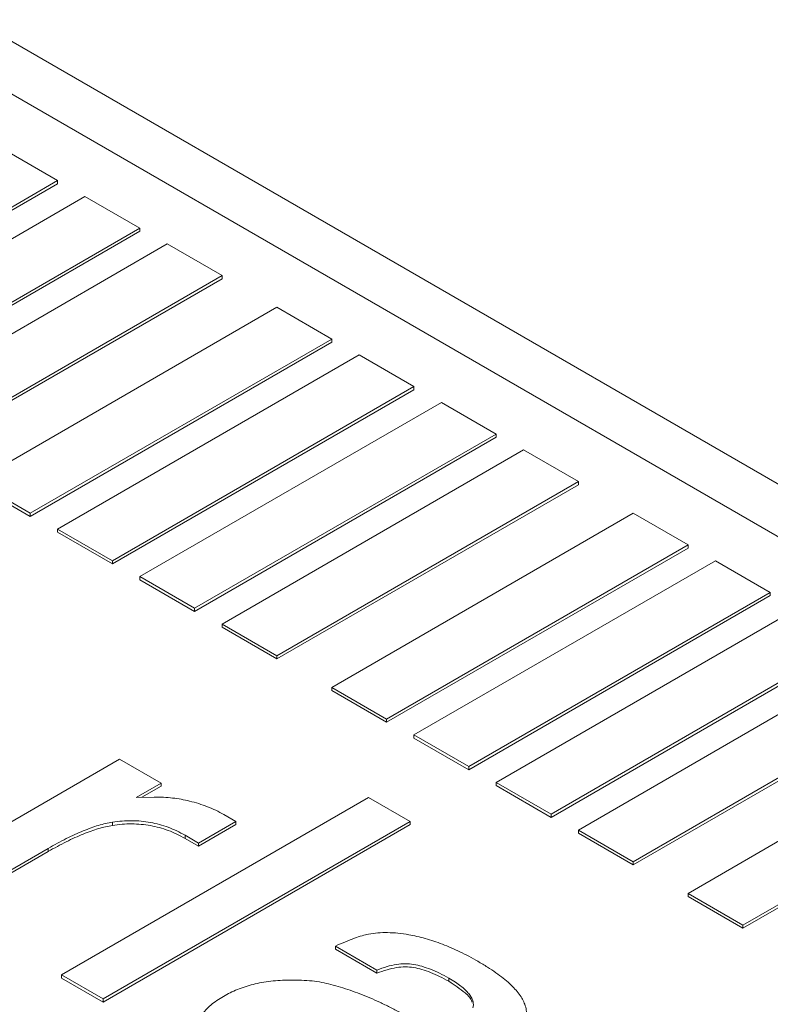
# Model space of a CAD drawing. Units: millimetres. Extents: x 15 to 415, y 5 to 292.
# Drawn here: x 365 to 375, y 182 to 195 of the extents above; entities that cross this region are included whole.
import ezdxf

# ---------------------------------------------------------------- set-up
doc = ezdxf.new("R2010")
doc.units = ezdxf.units.MM

msp = doc.modelspace()

# ---------------------------------------------------------------- linework, layer by layer
at = {"color": 7, "linetype": 'Continuous', "lineweight": 15}
for p, q in [((384.583298, 183.692934), (364.872696, 195.071622)), ((383.583379, 183.593918), (363.872777, 194.972606)), ((365.949904, 192.997926), (365.242797, 193.40613)), ((362.060816, 190.752803), (365.949904, 192.997926)), ((365.949904, 192.997926), (365.949904, 192.957099)), ((362.060816, 190.711976), (365.949904, 192.957099)), ((366.303457, 192.793824), (362.41437, 190.548701)), ((367.010564, 192.38562), (366.303457, 192.793824)), ((363.121476, 190.140497), (367.010564, 192.38562)), ((367.010564, 192.38562), (367.010564, 192.344793)), ((363.121476, 190.09967), (367.010564, 192.344793)), ((367.364117, 192.181518), (363.47503, 189.936395)), ((368.071224, 191.773314), (367.364117, 192.181518)), ((364.182137, 189.528191), (368.071224, 191.773314)), ((364.182137, 189.487364), (368.071224, 191.732487)), ((368.071224, 191.773314), (368.071224, 191.732487)), ((368.778331, 191.36511), (364.889243, 189.119987)), ((369.485438, 190.956905), (368.778331, 191.36511)), ((365.59635, 188.711783), (369.485438, 190.956905)), ((369.485438, 190.956905), (369.485438, 190.916078)), ((365.59635, 188.670956), (369.485438, 190.916078)), ((369.838991, 190.752803), (365.949904, 188.507681)), ((370.546098, 190.344599), (369.838991, 190.752803)), ((366.65701, 188.099477), (370.546098, 190.344599)), ((370.546098, 190.344599), (370.546098, 190.303772)), ((366.65701, 188.05865), (370.546098, 190.303772)), ((370.899651, 190.140497), (367.010564, 187.895375)), ((371.606758, 189.732293), (370.899651, 190.140497)), ((367.717671, 187.487171), (371.606758, 189.732293)), ((367.717671, 187.446344), (371.606758, 189.691466)), ((371.606758, 189.732293), (371.606758, 189.691466)), ((371.960311, 189.528191), (368.071224, 187.283069)), ((372.667418, 189.119987), (371.960311, 189.528191)), ((364.889243, 189.119987), (365.59635, 188.711783)), ((364.889243, 189.07916), (365.59635, 188.670956)), ((368.778331, 186.874865), (372.667418, 189.119987)), ((368.778331, 186.834038), (372.667418, 189.07916)), ((372.667418, 189.119987), (372.667418, 189.07916)), ((365.59635, 188.711783), (365.59635, 188.670956)), ((373.374525, 188.711783), (369.485438, 186.466661)), ((374.081632, 188.303579), (373.374525, 188.711783)), ((365.949904, 188.507681), (365.949904, 188.466854)), ((365.949904, 188.507681), (366.65701, 188.099477)), ((365.949904, 188.466854), (366.65701, 188.05865)), ((370.192544, 186.058457), (374.081632, 188.303579)), ((374.081632, 188.303579), (374.081632, 188.262752)), ((370.192544, 186.01763), (374.081632, 188.262752)), ((366.65701, 188.099477), (366.65701, 188.05865)), ((374.435185, 188.099477), (370.546098, 185.854355)), ((375.142292, 187.691273), (374.435185, 188.099477)), ((367.010564, 187.895375), (367.010564, 187.854548)), ((367.010564, 187.895375), (367.717671, 187.487171)), ((367.010564, 187.854548), (367.717671, 187.446344)), ((371.253205, 185.446151), (375.142292, 187.691273)), ((375.142292, 187.691273), (375.142292, 187.650446)), ((371.253205, 185.405324), (375.142292, 187.650446)), ((367.717671, 187.487171), (367.717671, 187.446344)), ((375.495845, 187.487171), (371.606758, 185.242049)), ((368.071224, 187.283069), (368.778331, 186.874865)), ((368.071224, 187.283069), (368.071224, 187.242242)), ((368.071224, 187.242242), (368.778331, 186.834038)), ((372.313865, 184.833845), (376.202952, 187.078967)), ((372.313865, 184.793018), (376.202952, 187.03814)), ((368.778331, 186.874865), (368.778331, 186.834038)), ((376.556505, 186.874865), (372.667418, 184.629743)), ((369.485438, 186.466661), (370.192544, 186.058457)), ((369.485438, 186.466661), (369.485438, 186.425834)), ((369.485438, 186.425834), (370.192544, 186.01763)), ((373.374525, 184.221538), (377.263612, 186.466661)), ((373.374525, 184.180711), (377.263612, 186.425834)), ((370.192544, 186.058457), (370.192544, 186.01763)), ((377.970719, 186.058457), (374.081632, 183.813334)), ((370.546098, 185.854355), (371.253205, 185.446151)), ((370.546098, 185.854355), (370.546098, 185.813528)), ((370.546098, 185.813528), (371.253205, 185.405324)), ((374.788739, 183.40513), (378.677826, 185.650253)), ((363.968094, 183.936899), (366.750654, 185.543237)), ((366.750654, 185.543237), (367.285762, 185.234326)), ((374.788739, 183.364303), (378.677826, 185.609426)), ((371.253205, 185.446151), (371.253205, 185.405324)), ((367.285762, 185.234326), (366.964697, 185.048979)), ((367.285762, 185.193499), (367.03861, 185.050821)), ((367.285762, 185.234326), (367.285762, 185.193499)), ((371.606758, 185.242049), (372.313865, 184.833845)), ((371.606758, 185.242049), (371.606758, 185.201222)), ((371.606758, 185.201222), (372.313865, 184.793018)), ((366.001503, 182.763036), (369.961301, 185.048979)), ((366.964697, 185.048979), (367.197135, 185.054771)), ((369.961301, 185.048979), (370.496409, 184.740068)), ((370.496409, 184.740068), (366.536611, 182.454125)), ((368.248956, 184.740068), (367.767359, 184.462048)), ((368.09344, 184.829845), (368.248956, 184.740068)), ((368.248956, 184.740068), (368.248956, 184.699241)), ((370.496409, 184.740068), (370.496409, 184.699241)), ((372.313865, 184.833845), (372.313865, 184.793018)), ((370.496409, 184.699241), (366.536611, 182.413298)), ((366.65701, 184.730414), (366.65701, 184.689587)), ((368.248956, 184.699241), (367.767359, 184.421221)), ((372.667418, 184.629743), (373.374525, 184.221538)), ((372.667418, 184.629743), (372.667418, 184.588916)), ((367.767359, 184.462048), (367.595121, 184.561479)), ((367.595121, 184.561479), (367.595121, 184.520652)), ((367.767359, 184.421221), (367.595121, 184.520652)), ((372.667418, 184.588916), (373.374525, 184.180711)), ((365.826757, 184.39206), (364.503201, 183.627988)), ((365.826757, 184.39206), (365.826757, 184.351233)), ((367.767359, 184.462048), (367.767359, 184.421221)), ((365.826757, 184.351233), (364.503201, 183.587161)), ((373.374525, 184.221538), (373.374525, 184.180711)), ((374.081632, 183.813334), (374.788739, 183.40513)), ((374.081632, 183.813334), (374.081632, 183.772507)), ((374.081632, 183.772507), (374.788739, 183.364303)), ((374.788739, 183.40513), (374.788739, 183.364303)), ((370.068323, 182.824819), (369.533215, 183.13373)), ((369.533215, 183.13373), (369.533215, 183.092903)), ((370.068323, 182.783991), (369.533215, 183.092903)), ((366.001503, 182.763036), (366.001503, 182.722209)), ((366.536611, 182.454125), (366.001503, 182.763036)), ((366.536611, 182.413298), (366.001503, 182.722209)), ((370.068323, 182.824819), (370.068323, 182.783991)), ((370.998073, 182.720561), (370.998073, 182.679734)), ((366.536611, 182.454125), (366.536611, 182.413298))]:
    msp.add_line(p, q, dxfattribs=at)
for points, knots in [([(367.197135, 185.054771), (367.237355, 185.054379), (367.316805, 185.053604), (367.432988, 185.042518), (367.545738, 185.027657), (367.616084, 185.01064), (367.65114, 185.00216)], [0, 0, 0, 0, 0.2583532013, 0.510347165, 0.7559873171, 1, 1, 1, 1]), ([(367.65114, 185.00216), (367.691205, 184.99175), (367.771598, 184.970862), (367.883852, 184.929719), (367.993733, 184.884222), (368.059835, 184.848173), (368.09344, 184.829845)], [0, 0, 0, 0, 0.245312286, 0.492232419, 0.741851426, 1, 1, 1, 1]), ([(367.595121, 184.561479), (367.559627, 184.580961), (367.491136, 184.618556), (367.379127, 184.665326), (367.265575, 184.702475), (367.14826, 184.729139), (367.028459, 184.745071), (366.905755, 184.750877), (366.780829, 184.746863), (366.698619, 184.735942), (366.65701, 184.730414)], [0, 0, 0, 0, 0.142014153, 0.274038564, 0.40005869, 0.519926701, 0.638637387, 0.755520663, 0.876264289, 1, 1, 1, 1]), ([(366.65701, 184.730414), (366.627821, 184.724936), (366.566583, 184.713444), (366.474212, 184.688765), (366.377825, 184.656801), (366.276844, 184.617616), (366.170722, 184.571565), (366.059247, 184.518698), (365.943166, 184.458479), (365.866572, 184.414777), (365.826757, 184.39206)], [0, 0, 0, 0, 0.089701309, 0.188185671, 0.296965204, 0.414515172, 0.543784168, 0.685088813, 0.836304303, 1, 1, 1, 1]), ([(366.65701, 184.689587), (366.627821, 184.684109), (366.566583, 184.672617), (366.474212, 184.647938), (366.377825, 184.615974), (366.276844, 184.576789), (366.170722, 184.530738), (366.059247, 184.477871), (365.943166, 184.417652), (365.866572, 184.37395), (365.826757, 184.351233)], [0, 0, 0, 0, 0.089701309, 0.188185671, 0.296965204, 0.414515172, 0.543784168, 0.685088813, 0.836304303, 1, 1, 1, 1]), ([(367.595121, 184.520652), (367.559627, 184.540134), (367.491136, 184.577729), (367.379127, 184.624499), (367.265575, 184.661648), (367.14826, 184.688312), (367.028459, 184.704244), (366.905755, 184.71005), (366.780829, 184.706036), (366.698619, 184.695115), (366.65701, 184.689587)], [0, 0, 0, 0, 0.142014153, 0.274038564, 0.40005869, 0.519926701, 0.638637387, 0.755520663, 0.876264289, 1, 1, 1, 1]), ([(369.533215, 183.13373), (369.576578, 183.152885), (369.656671, 183.188265), (369.772471, 183.232309), (369.869877, 183.26705), (369.933351, 183.281054), (369.961301, 183.28722)], [0, 0, 0, 0, 0.323637126, 0.597777574, 0.822886208, 1, 1, 1, 1]), ([(369.961301, 183.28722), (370.000904, 183.293349), (370.081325, 183.305794), (370.209381, 183.309335), (370.343385, 183.301422), (370.432554, 183.287943), (370.478851, 183.280945)], [0, 0, 0, 0, 0.233569658, 0.474316573, 0.72706373, 1, 1, 1, 1]), ([(370.478851, 183.280945), (370.514445, 183.274012), (370.587296, 183.259823), (370.695659, 183.232018), (370.80454, 183.197486), (370.915736, 183.157619), (371.028488, 183.11187), (371.141909, 183.059325), (371.257815, 183.001617), (371.332624, 182.959405), (371.370976, 182.937764)], [0, 0, 0, 0, 0.104110795, 0.213085823, 0.328220367, 0.448294699, 0.575848338, 0.710039917, 0.851348553, 1, 1, 1, 1]), ([(370.998073, 182.720561), (370.958049, 182.742242), (370.882604, 182.783112), (370.765622, 182.834325), (370.65442, 182.873282), (370.54606, 182.899774), (370.433432, 182.910345), (370.315103, 182.899406), (370.190405, 182.870791), (370.110925, 182.840861), (370.068323, 182.824819)], [0, 0, 0, 0, 0.155090387, 0.292354118, 0.41424646, 0.522084991, 0.623269819, 0.732253772, 0.856487113, 1, 1, 1, 1]), ([(370.998073, 182.679734), (370.958049, 182.701415), (370.882604, 182.742285), (370.765622, 182.793498), (370.65442, 182.832455), (370.54606, 182.858947), (370.433432, 182.869518), (370.315103, 182.858579), (370.190405, 182.829964), (370.110925, 182.800034), (370.068323, 182.783992)], [0, 0, 0, 0, 0.155090387, 0.292354118, 0.41424646, 0.522084991, 0.623269819, 0.732253772, 0.856487113, 1, 1, 1, 1]), ([(371.370976, 182.937764), (371.412037, 182.913188), (371.491778, 182.86546), (371.601578, 182.792793), (371.697043, 182.721002), (371.780626, 182.65132), (371.849258, 182.582355), (371.906097, 182.515376), (371.948696, 182.449358), (371.967271, 182.405171), (371.976317, 182.383655)], [0, 0, 0, 0, 0.154309139, 0.299672394, 0.435517422, 0.563187645, 0.682424436, 0.794629054, 0.899994768, 1, 1, 1, 1]), ([(371.307432, 182.338283), (371.30999, 182.353077), (371.31514, 182.382862), (371.306522, 182.428688), (371.285939, 182.475144), (371.253975, 182.522982), (371.207625, 182.571335), (371.149991, 182.621029), (371.079137, 182.671261), (371.025777, 182.703712), (370.998073, 182.720561)], [0, 0, 0, 0, 0.101832331, 0.205033197, 0.314331124, 0.430427338, 0.555955231, 0.692889818, 0.840549796, 1, 1, 1, 1]), ([(368.08926, 182.485499), (368.117403, 182.501473), (368.173633, 182.53339), (368.267645, 182.574461), (368.366935, 182.610537), (368.472055, 182.641068), (368.582823, 182.666155), (368.700296, 182.682315), (368.821526, 182.694282), (368.904372, 182.695707), (368.946269, 182.696427)], [0, 0, 0, 0, 0.12359312, 0.246945216, 0.368615583, 0.490892789, 0.615322753, 0.740535227, 0.868782427, 1, 1, 1, 1]), ([(368.946269, 182.696427), (368.995644, 182.696156), (369.091089, 182.695631), (369.229485, 182.686157), (369.35741, 182.668151), (369.436276, 182.649514), (369.474688, 182.640437)], [0, 0, 0, 0, 0.273373046, 0.528442657, 0.7703323, 1, 1, 1, 1]), ([(369.474688, 182.640437), (369.516119, 182.628741), (369.600598, 182.604893), (369.726162, 182.56446), (369.851737, 182.517472), (369.979209, 182.466184), (370.108138, 182.409204), (370.237547, 182.346701), (370.368831, 182.278885), (370.454357, 182.230677), (370.498081, 182.206031)], [0, 0, 0, 0, 0.108382846, 0.220990174, 0.337639715, 0.459930874, 0.586090117, 0.719099443, 0.856394242, 1, 1, 1, 1]), ([(371.293366, 182.409928), (371.293055, 182.412858), (371.28843, 182.456439), (371.187332, 182.553718), (371.069876, 182.631924), (370.998073, 182.679734)], [0, 0, 0, 0, 0.027257085, 0.405334297, 1, 1, 1, 1]), ([(367.810837, 182.248506), (367.827263, 182.270314), (367.86006, 182.313854), (367.924909, 182.375049), (368.000991, 182.432756), (368.059641, 182.467801), (368.08926, 182.485499)], [0, 0, 0, 0, 0.247134519, 0.493428712, 0.744175825, 1, 1, 1, 1]), ([(371.976317, 182.383655), (371.98385, 182.35863), (371.998796, 182.308985), (371.996385, 182.233312), (371.978649, 182.157983), (371.939152, 182.083159), (371.880344, 182.008868), (371.803682, 181.934692), (371.707547, 181.861035), (371.632875, 181.814527), (371.594216, 181.790449)], [0, 0, 0, 0, 0.115108742, 0.228361334, 0.342023284, 0.459455277, 0.582086439, 0.712153862, 0.850976732, 1, 1, 1, 1])]:
    msp.add_open_spline(points, degree=3, knots=knots, dxfattribs=at)

doc.saveas('drawing.dxf')
